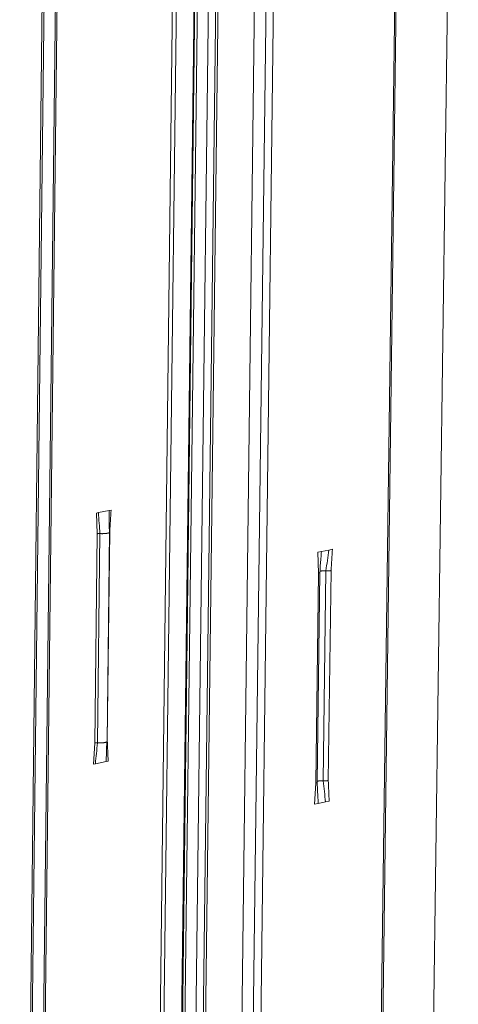
# Model space of a CAD drawing. Extents: x 1111 to 2161, y 0 to 1485.
# Drawn here: x 1844 to 1874, y 933 to 999 of the extents above; entities that cross this region are included whole.
import ezdxf

# ---------------------------------------------------------------- set-up
doc = ezdxf.new("R2010")
doc.units = 0
doc.header["$LTSCALE"] = 15
doc.layers.get('0').update_dxf_attribs({"linetype": 'CONTINUOUS'})
doc.layers.add('rahm2', color=2, linetype='CONTINUOUS', plot=False)
doc.layers.add('UK4', color=4, linetype='CONTINUOUS')

# ---------------------------------------------------------------- blocks, each defined once
blk = doc.blocks.new('W628B.de_P2_2')
at = {"lineweight": 0, "extrusion": (-5.55112e-17, 0.965885, 0.258972)}
for p, q in [((87.928, 97.091), (88.937, 172.267)), ((80.35, 156.448), (79.552, 90.869)), ((80.469, 156.448), (79.671, 90.957)), ((81.007, 156.36), (80.211, 91.358)), ((80.235, 91.376), (81.032, 156.342)), ((81.11, 156.311), (80.314, 91.435)), ((81.446, 156.256), (80.651, 91.685)), ((81.663, 156.244), (80.868, 91.846)), ((81.74, 156.24), (80.944, 91.902)), ((76.37, 155.739), (75.587, 87.922)), ((76.423, 155.718), (75.64, 87.962)), ((76.824, 155.67), (76.04, 88.259)), ((76.772, 155.661), (75.988, 88.221)), ((87.11, 155.342), (86.327, 95.902)), ((87.152, 155.361), (86.369, 95.933)), ((82.827, 154.726), (82.05, 92.724)), ((83.178, 154.669), (82.401, 92.985)), ((83.408, 154.669), (82.631, 93.156)), ((77.923, 131.764), (77.981, 131.775)), ((77.923, 131.764), (77.95, 131.134)), ((77.981, 131.775), (78.312, 131.84)), ((78.312, 131.84), (78.37, 131.851)), ((77.95, 131.134), (77.875, 124.771)), ((78.031, 131.138), (77.955, 124.775)), ((78.246, 124.816), (78.321, 131.179)), ((78.328, 131.207), (78.252, 124.846)), ((84.66, 130.572), (84.772, 130.594)), ((84.66, 130.572), (84.685, 129.94)), ((84.772, 130.594), (84.995, 130.638)), ((84.995, 130.638), (85.107, 130.66)), ((84.685, 129.94), (84.603, 123.555)), ((84.645, 123.575), (84.727, 129.96)), ((84.908, 130.006), (84.826, 123.622)), ((85.063, 130.014), (84.98, 123.63)), ((77.832, 124.128), (77.875, 124.771)), ((77.89, 124.139), (77.832, 124.128)), ((78.221, 124.205), (77.89, 124.139)), ((78.279, 124.217), (78.221, 124.205)), ((84.562, 122.91), (84.603, 123.555)), ((84.673, 122.933), (84.562, 122.91)), ((84.896, 122.978), (84.673, 122.933)), ((85.008, 123), (84.896, 122.978))]:
    blk.add_line(p, q, dxfattribs=at)
at = {"lineweight": 0}
for points in [[(78.031, 131.138), (78.03, 131.138), (78.029, 131.138), (78.028, 131.138), (78.027, 131.138), (78.026, 131.138), (78.025, 131.138), (78.024, 131.138), (78.023, 131.138), (78.022, 131.138), (78.021, 131.138), (78.021, 131.138), (78.02, 131.138), (78.019, 131.138), (78.018, 131.138), (78.017, 131.138), (78.016, 131.138), (78.015, 131.138), (78.014, 131.138), (78.013, 131.138), (78.012, 131.138), (78.011, 131.138), (78.01, 131.138), (78.009, 131.138), (78.008, 131.138), (78.008, 131.138), (78.007, 131.138), (78.006, 131.138), (78.005, 131.138), (78.004, 131.138), (78.003, 131.138), (78.002, 131.138), (78.001, 131.138), (78, 131.138), (77.999, 131.138), (77.998, 131.138), (77.997, 131.138), (77.997, 131.138), (77.996, 131.138), (77.995, 131.138), (77.994, 131.138), (77.993, 131.138), (77.992, 131.138), (77.991, 131.138), (77.99, 131.138), (77.989, 131.138), (77.988, 131.138), (77.988, 131.138), (77.987, 131.138), (77.986, 131.138), (77.985, 131.138), (77.984, 131.138), (77.983, 131.138), (77.982, 131.138), (77.981, 131.138), (77.981, 131.137), (77.98, 131.137), (77.979, 131.137), (77.978, 131.137), (77.977, 131.137), (77.976, 131.137), (77.976, 131.137), (77.975, 131.137), (77.974, 131.137), (77.973, 131.137), (77.972, 131.137), (77.971, 131.137), (77.971, 131.137), (77.97, 131.137), (77.969, 131.136), (77.968, 131.136), (77.967, 131.136), (77.967, 131.136), (77.966, 131.136), (77.965, 131.136), (77.964, 131.136), (77.964, 131.136), (77.963, 131.136), (77.962, 131.136), (77.961, 131.136), (77.961, 131.135), (77.96, 131.135), (77.959, 131.135), (77.958, 131.135), (77.958, 131.135), (77.957, 131.135), (77.956, 131.135), (77.956, 131.135), (77.955, 131.135), (77.954, 131.135), (77.954, 131.134), (77.953, 131.134), (77.952, 131.134), (77.952, 131.134), (77.951, 131.134), (77.95, 131.134)], [(78.042, 131.137), (78.042, 131.137), (78.042, 131.137), (78.042, 131.137), (78.042, 131.137), (78.042, 131.137), (78.041, 131.137), (78.041, 131.137), (78.041, 131.137), (78.041, 131.137), (78.041, 131.137), (78.041, 131.137), (78.041, 131.137), (78.041, 131.137), (78.04, 131.137), (78.04, 131.137), (78.04, 131.137), (78.04, 131.137), (78.04, 131.137), (78.04, 131.137), (78.04, 131.137), (78.04, 131.137), (78.039, 131.137), (78.039, 131.137), (78.039, 131.137), (78.039, 131.137), (78.039, 131.137), (78.039, 131.137), (78.039, 131.137), (78.039, 131.137), (78.039, 131.137), (78.038, 131.137), (78.038, 131.138), (78.038, 131.138), (78.038, 131.138), (78.038, 131.138), (78.038, 131.138), (78.038, 131.138), (78.038, 131.138), (78.037, 131.138), (78.037, 131.138), (78.037, 131.138), (78.037, 131.138), (78.037, 131.138), (78.037, 131.138), (78.037, 131.138), (78.037, 131.138), (78.036, 131.138), (78.036, 131.138), (78.036, 131.138), (78.036, 131.138), (78.036, 131.138), (78.036, 131.138), (78.036, 131.138), (78.036, 131.138), (78.035, 131.138), (78.035, 131.138), (78.035, 131.138), (78.035, 131.138), (78.035, 131.138), (78.035, 131.138), (78.035, 131.138), (78.035, 131.138), (78.034, 131.138), (78.034, 131.138), (78.034, 131.138), (78.034, 131.138), (78.034, 131.138), (78.034, 131.138), (78.034, 131.138), (78.034, 131.138), (78.034, 131.138), (78.033, 131.138), (78.033, 131.138), (78.033, 131.138), (78.033, 131.138), (78.033, 131.138), (78.033, 131.138), (78.033, 131.138), (78.033, 131.138), (78.032, 131.138), (78.032, 131.138), (78.032, 131.138), (78.032, 131.138), (78.032, 131.138), (78.032, 131.138), (78.032, 131.138), (78.032, 131.138), (78.031, 131.138), (78.031, 131.138), (78.031, 131.138), (78.031, 131.138), (78.031, 131.138), (78.031, 131.138), (78.031, 131.138), (78.031, 131.138)], [(78.321, 131.18), (78.321, 131.179), (78.321, 131.178), (78.321, 131.177), (78.321, 131.176), (78.321, 131.175), (78.32, 131.175), (78.32, 131.174), (78.319, 131.173), (78.319, 131.172), (78.318, 131.171), (78.317, 131.171), (78.316, 131.17), (78.315, 131.169), (78.314, 131.168), (78.313, 131.167), (78.312, 131.167), (78.311, 131.166), (78.309, 131.165), (78.308, 131.164), (78.306, 131.164), (78.305, 131.163), (78.303, 131.162), (78.302, 131.161), (78.3, 131.161), (78.298, 131.16), (78.296, 131.159), (78.294, 131.158), (78.292, 131.158), (78.29, 131.157), (78.287, 131.156), (78.285, 131.156), (78.283, 131.155), (78.28, 131.154), (78.278, 131.154), (78.275, 131.153), (78.273, 131.152), (78.27, 131.152), (78.267, 131.151), (78.264, 131.151), (78.261, 131.15), (78.259, 131.149), (78.255, 131.149), (78.252, 131.148), (78.249, 131.148), (78.246, 131.147), (78.243, 131.147), (78.24, 131.146), (78.236, 131.146), (78.233, 131.145), (78.229, 131.145), (78.226, 131.144), (78.222, 131.144), (78.219, 131.143), (78.215, 131.143), (78.211, 131.142), (78.208, 131.142), (78.204, 131.142), (78.2, 131.141), (78.196, 131.141), (78.192, 131.141), (78.188, 131.14), (78.184, 131.14), (78.18, 131.14), (78.176, 131.139), (78.172, 131.139), (78.168, 131.139), (78.164, 131.138), (78.16, 131.138), (78.156, 131.138), (78.151, 131.138), (78.147, 131.138), (78.143, 131.137), (78.139, 131.137), (78.134, 131.137), (78.13, 131.137), (78.126, 131.137), (78.121, 131.137), (78.117, 131.137), (78.113, 131.137), (78.108, 131.136), (78.104, 131.136), (78.099, 131.136), (78.095, 131.136), (78.091, 131.136), (78.086, 131.136), (78.082, 131.136), (78.077, 131.136), (78.073, 131.137), (78.068, 131.137), (78.064, 131.137), (78.06, 131.137), (78.055, 131.137), (78.051, 131.137), (78.047, 131.137), (78.042, 131.137)], [(78.328, 131.207), (78.328, 131.207), (78.328, 131.207), (78.328, 131.207), (78.328, 131.207), (78.328, 131.207), (78.327, 131.207), (78.327, 131.207), (78.327, 131.207), (78.327, 131.207), (78.327, 131.207), (78.327, 131.207), (78.327, 131.207), (78.327, 131.207), (78.327, 131.207), (78.326, 131.207), (78.326, 131.207), (78.326, 131.207), (78.326, 131.207), (78.326, 131.207), (78.326, 131.207), (78.326, 131.207), (78.326, 131.207), (78.326, 131.207), (78.326, 131.207), (78.325, 131.207), (78.325, 131.207), (78.325, 131.207), (78.325, 131.207), (78.325, 131.207), (78.325, 131.207), (78.325, 131.207), (78.325, 131.207), (78.325, 131.207), (78.325, 131.207), (78.325, 131.207), (78.324, 131.207), (78.324, 131.207), (78.324, 131.207), (78.324, 131.207), (78.324, 131.207), (78.324, 131.207), (78.324, 131.207), (78.324, 131.207), (78.324, 131.207), (78.324, 131.207), (78.323, 131.206), (78.323, 131.206), (78.323, 131.206), (78.323, 131.206), (78.323, 131.206), (78.323, 131.206), (78.323, 131.206), (78.323, 131.206), (78.323, 131.206), (78.323, 131.206), (78.323, 131.206), (78.322, 131.206), (78.322, 131.206), (78.322, 131.206), (78.322, 131.206), (78.322, 131.206), (78.322, 131.206), (78.322, 131.206), (78.322, 131.206), (78.322, 131.206), (78.322, 131.206), (78.322, 131.206), (78.321, 131.206), (78.321, 131.206), (78.321, 131.206), (78.321, 131.206), (78.321, 131.206), (78.321, 131.206), (78.321, 131.206), (78.321, 131.206), (78.321, 131.206), (78.321, 131.206), (78.321, 131.206), (78.32, 131.206), (78.32, 131.206), (78.32, 131.206), (78.32, 131.206), (78.32, 131.206), (78.32, 131.206), (78.32, 131.206), (78.32, 131.206), (78.32, 131.206), (78.32, 131.206), (78.32, 131.206), (78.32, 131.205), (78.319, 131.205), (78.319, 131.205), (78.319, 131.205), (78.319, 131.205), (78.319, 131.205)], [(84.727, 129.958), (84.727, 129.957), (84.727, 129.957), (84.727, 129.957), (84.727, 129.957), (84.726, 129.957), (84.726, 129.956), (84.726, 129.956), (84.726, 129.956), (84.726, 129.956), (84.726, 129.955), (84.726, 129.955), (84.725, 129.955), (84.725, 129.955), (84.725, 129.955), (84.725, 129.954), (84.725, 129.954), (84.724, 129.954), (84.724, 129.954), (84.724, 129.954), (84.724, 129.953), (84.724, 129.953), (84.723, 129.953), (84.723, 129.953), (84.723, 129.953), (84.723, 129.952), (84.722, 129.952), (84.722, 129.952), (84.722, 129.952), (84.721, 129.952), (84.721, 129.951), (84.721, 129.951), (84.72, 129.951), (84.72, 129.951), (84.72, 129.951), (84.719, 129.95), (84.719, 129.95), (84.719, 129.95), (84.718, 129.95), (84.718, 129.95), (84.718, 129.949), (84.717, 129.949), (84.717, 129.949), (84.716, 129.949), (84.716, 129.949), (84.715, 129.948), (84.715, 129.948), (84.715, 129.948), (84.714, 129.948), (84.714, 129.948), (84.713, 129.947), (84.713, 129.947), (84.712, 129.947), (84.712, 129.947), (84.711, 129.947), (84.711, 129.947), (84.71, 129.946), (84.71, 129.946), (84.709, 129.946), (84.709, 129.946), (84.708, 129.946), (84.708, 129.945), (84.707, 129.945), (84.707, 129.945), (84.706, 129.945), (84.705, 129.945), (84.705, 129.945), (84.704, 129.944), (84.704, 129.944), (84.703, 129.944), (84.703, 129.944), (84.702, 129.944), (84.701, 129.944), (84.701, 129.943), (84.7, 129.943), (84.699, 129.943), (84.699, 129.943), (84.698, 129.943), (84.697, 129.942), (84.697, 129.942), (84.696, 129.942), (84.695, 129.942), (84.695, 129.942), (84.694, 129.942), (84.693, 129.942), (84.693, 129.941), (84.692, 129.941), (84.691, 129.941), (84.691, 129.941), (84.69, 129.941), (84.689, 129.941), (84.688, 129.94), (84.688, 129.94), (84.687, 129.94), (84.686, 129.94), (84.685, 129.94)], [(84.727, 129.96), (84.727, 129.96), (84.727, 129.96), (84.727, 129.96), (84.727, 129.96), (84.727, 129.959), (84.727, 129.959), (84.727, 129.959), (84.727, 129.959), (84.727, 129.959), (84.727, 129.959), (84.727, 129.959), (84.727, 129.959), (84.727, 129.959), (84.727, 129.959), (84.727, 129.959), (84.727, 129.959), (84.727, 129.959), (84.727, 129.959), (84.727, 129.959), (84.727, 129.959), (84.727, 129.959), (84.727, 129.959), (84.727, 129.959), (84.727, 129.959), (84.727, 129.959), (84.727, 129.959), (84.727, 129.959), (84.727, 129.959), (84.727, 129.959), (84.727, 129.959), (84.727, 129.959), (84.727, 129.959), (84.727, 129.959), (84.727, 129.959), (84.727, 129.959), (84.727, 129.959), (84.727, 129.959), (84.727, 129.959), (84.727, 129.959), (84.727, 129.959), (84.727, 129.959), (84.727, 129.959), (84.727, 129.959), (84.727, 129.959), (84.727, 129.959), (84.727, 129.959), (84.727, 129.959), (84.727, 129.959), (84.727, 129.959), (84.727, 129.959), (84.727, 129.959), (84.727, 129.958), (84.727, 129.958), (84.727, 129.958), (84.727, 129.958), (84.727, 129.958), (84.727, 129.958), (84.727, 129.958), (84.727, 129.958), (84.727, 129.958), (84.727, 129.958), (84.727, 129.958), (84.727, 129.958), (84.727, 129.958), (84.727, 129.958), (84.727, 129.958), (84.727, 129.958), (84.727, 129.958), (84.727, 129.958), (84.727, 129.958), (84.727, 129.958), (84.727, 129.958), (84.727, 129.958), (84.727, 129.958), (84.727, 129.958), (84.727, 129.958), (84.727, 129.958), (84.727, 129.958), (84.727, 129.958), (84.727, 129.958), (84.727, 129.958), (84.727, 129.958), (84.727, 129.958), (84.727, 129.958), (84.727, 129.958), (84.727, 129.958), (84.727, 129.958), (84.727, 129.958), (84.727, 129.958), (84.727, 129.958), (84.727, 129.958), (84.727, 129.958), (84.727, 129.958), (84.727, 129.958), (84.727, 129.958)], [(84.908, 130.006), (84.906, 130.006), (84.904, 130.006), (84.902, 130.006), (84.899, 130.006), (84.897, 130.007), (84.895, 130.007), (84.893, 130.007), (84.89, 130.007), (84.888, 130.007), (84.886, 130.007), (84.884, 130.007), (84.881, 130.007), (84.879, 130.007), (84.877, 130.007), (84.874, 130.007), (84.872, 130.007), (84.87, 130.007), (84.868, 130.007), (84.865, 130.007), (84.863, 130.007), (84.861, 130.007), (84.859, 130.007), (84.856, 130.007), (84.854, 130.007), (84.852, 130.007), (84.849, 130.007), (84.847, 130.007), (84.845, 130.007), (84.843, 130.007), (84.841, 130.007), (84.838, 130.007), (84.836, 130.007), (84.834, 130.006), (84.832, 130.006), (84.829, 130.006), (84.827, 130.006), (84.825, 130.006), (84.823, 130.006), (84.821, 130.006), (84.819, 130.006), (84.817, 130.006), (84.814, 130.005), (84.812, 130.005), (84.81, 130.005), (84.808, 130.005), (84.806, 130.005), (84.804, 130.005), (84.802, 130.005), (84.8, 130.004), (84.798, 130.004), (84.796, 130.004), (84.794, 130.004), (84.792, 130.004), (84.79, 130.003), (84.788, 130.003), (84.786, 130.003), (84.784, 130.003), (84.782, 130.003), (84.78, 130.002), (84.779, 130.002), (84.777, 130.002), (84.775, 130.002), (84.773, 130.001), (84.771, 130.001), (84.77, 130.001), (84.768, 130.001), (84.766, 130), (84.765, 130), (84.763, 130), (84.761, 130), (84.76, 129.999), (84.758, 129.999), (84.756, 129.999), (84.755, 129.998), (84.753, 129.998), (84.752, 129.998), (84.75, 129.998), (84.749, 129.997), (84.747, 129.997), (84.746, 129.997), (84.745, 129.996), (84.743, 129.996), (84.742, 129.996), (84.741, 129.995), (84.739, 129.995), (84.738, 129.995), (84.737, 129.994), (84.736, 129.994), (84.734, 129.994), (84.733, 129.993), (84.732, 129.993), (84.731, 129.992), (84.73, 129.992), (84.729, 129.992), (84.728, 129.991)], [(84.96, 130.005), (84.96, 130.005), (84.959, 130.005), (84.959, 130.005), (84.958, 130.005), (84.957, 130.005), (84.957, 130.005), (84.956, 130.005), (84.956, 130.005), (84.955, 130.005), (84.955, 130.005), (84.954, 130.005), (84.954, 130.005), (84.953, 130.005), (84.953, 130.005), (84.952, 130.005), (84.951, 130.005), (84.951, 130.005), (84.95, 130.005), (84.95, 130.005), (84.949, 130.005), (84.949, 130.005), (84.948, 130.005), (84.948, 130.005), (84.947, 130.005), (84.946, 130.005), (84.946, 130.005), (84.945, 130.005), (84.945, 130.005), (84.944, 130.005), (84.944, 130.005), (84.943, 130.005), (84.943, 130.005), (84.942, 130.005), (84.942, 130.005), (84.941, 130.005), (84.94, 130.005), (84.94, 130.005), (84.939, 130.005), (84.939, 130.005), (84.938, 130.005), (84.938, 130.005), (84.937, 130.005), (84.937, 130.005), (84.936, 130.005), (84.936, 130.005), (84.935, 130.005), (84.934, 130.005), (84.934, 130.005), (84.933, 130.005), (84.933, 130.005), (84.932, 130.005), (84.932, 130.005), (84.931, 130.005), (84.931, 130.005), (84.93, 130.005), (84.929, 130.005), (84.929, 130.005), (84.928, 130.005), (84.928, 130.005), (84.927, 130.005), (84.927, 130.005), (84.926, 130.005), (84.926, 130.005), (84.925, 130.005), (84.925, 130.005), (84.924, 130.005), (84.923, 130.005), (84.923, 130.006), (84.922, 130.006), (84.922, 130.006), (84.921, 130.006), (84.921, 130.006), (84.92, 130.006), (84.92, 130.006), (84.919, 130.006), (84.919, 130.006), (84.918, 130.006), (84.917, 130.006), (84.917, 130.006), (84.916, 130.006), (84.916, 130.006), (84.915, 130.006), (84.915, 130.006), (84.914, 130.006), (84.914, 130.006), (84.913, 130.006), (84.913, 130.006), (84.912, 130.006), (84.912, 130.006), (84.911, 130.006), (84.91, 130.006), (84.91, 130.006), (84.909, 130.006), (84.909, 130.006), (84.908, 130.006)], [(85.063, 130.014), (85.062, 130.014), (85.061, 130.014), (85.06, 130.013), (85.059, 130.013), (85.059, 130.013), (85.058, 130.013), (85.057, 130.013), (85.056, 130.013), (85.055, 130.013), (85.054, 130.012), (85.053, 130.012), (85.052, 130.012), (85.051, 130.012), (85.05, 130.012), (85.05, 130.012), (85.049, 130.012), (85.048, 130.011), (85.047, 130.011), (85.046, 130.011), (85.045, 130.011), (85.044, 130.011), (85.043, 130.011), (85.042, 130.011), (85.041, 130.01), (85.04, 130.01), (85.039, 130.01), (85.038, 130.01), (85.037, 130.01), (85.036, 130.01), (85.035, 130.01), (85.034, 130.01), (85.033, 130.009), (85.032, 130.009), (85.031, 130.009), (85.03, 130.009), (85.029, 130.009), (85.028, 130.009), (85.027, 130.009), (85.026, 130.009), (85.024, 130.009), (85.023, 130.008), (85.022, 130.008), (85.021, 130.008), (85.02, 130.008), (85.019, 130.008), (85.018, 130.008), (85.017, 130.008), (85.016, 130.008), (85.015, 130.008), (85.014, 130.008), (85.012, 130.007), (85.011, 130.007), (85.01, 130.007), (85.009, 130.007), (85.008, 130.007), (85.007, 130.007), (85.006, 130.007), (85.004, 130.007), (85.003, 130.007), (85.002, 130.007), (85.001, 130.007), (85, 130.007), (84.999, 130.006), (84.998, 130.006), (84.996, 130.006), (84.995, 130.006), (84.994, 130.006), (84.993, 130.006), (84.992, 130.006), (84.99, 130.006), (84.989, 130.006), (84.988, 130.006), (84.987, 130.006), (84.986, 130.006), (84.985, 130.006), (84.983, 130.006), (84.982, 130.006), (84.981, 130.006), (84.98, 130.006), (84.979, 130.006), (84.977, 130.006), (84.976, 130.005), (84.975, 130.005), (84.974, 130.005), (84.972, 130.005), (84.971, 130.005), (84.97, 130.005), (84.969, 130.005), (84.968, 130.005), (84.966, 130.005), (84.965, 130.005), (84.964, 130.005), (84.963, 130.005), (84.961, 130.005), (84.96, 130.005)], [(78.252, 124.846), (78.252, 124.846), (78.252, 124.846), (78.252, 124.846), (78.252, 124.846), (78.252, 124.846), (78.252, 124.845), (78.252, 124.845), (78.252, 124.845), (78.252, 124.845), (78.252, 124.845), (78.252, 124.845), (78.251, 124.845), (78.251, 124.845), (78.251, 124.845), (78.251, 124.845), (78.251, 124.845), (78.251, 124.845), (78.251, 124.845), (78.251, 124.845), (78.251, 124.845), (78.251, 124.845), (78.251, 124.845), (78.251, 124.845), (78.251, 124.845), (78.251, 124.845), (78.25, 124.845), (78.25, 124.845), (78.25, 124.845), (78.25, 124.845), (78.25, 124.845), (78.25, 124.845), (78.25, 124.845), (78.25, 124.845), (78.25, 124.845), (78.25, 124.845), (78.25, 124.845), (78.25, 124.845), (78.25, 124.845), (78.25, 124.845), (78.249, 124.845), (78.249, 124.845), (78.249, 124.845), (78.249, 124.845), (78.249, 124.845), (78.249, 124.845), (78.249, 124.845), (78.249, 124.845), (78.249, 124.845), (78.249, 124.845), (78.249, 124.845), (78.249, 124.845), (78.249, 124.845), (78.249, 124.845), (78.249, 124.845), (78.248, 124.845), (78.248, 124.845), (78.248, 124.845), (78.248, 124.845), (78.248, 124.845), (78.248, 124.845), (78.248, 124.845), (78.248, 124.845), (78.248, 124.845), (78.248, 124.845), (78.248, 124.845), (78.248, 124.845), (78.248, 124.845), (78.248, 124.845), (78.248, 124.845), (78.247, 124.845), (78.247, 124.844), (78.247, 124.844), (78.247, 124.844), (78.247, 124.844), (78.247, 124.844), (78.247, 124.844), (78.247, 124.844), (78.247, 124.844), (78.247, 124.844), (78.247, 124.844), (78.247, 124.844), (78.247, 124.844), (78.247, 124.844), (78.247, 124.844), (78.247, 124.844), (78.246, 124.844), (78.246, 124.844), (78.246, 124.844), (78.246, 124.844), (78.246, 124.844), (78.246, 124.844), (78.246, 124.844), (78.246, 124.844), (78.246, 124.844), (78.246, 124.844)], [(77.955, 124.775), (77.954, 124.775), (77.953, 124.775), (77.952, 124.775), (77.952, 124.775), (77.951, 124.775), (77.95, 124.775), (77.949, 124.775), (77.948, 124.775), (77.947, 124.775), (77.946, 124.775), (77.945, 124.775), (77.944, 124.775), (77.943, 124.775), (77.942, 124.775), (77.941, 124.775), (77.94, 124.775), (77.94, 124.775), (77.939, 124.775), (77.938, 124.775), (77.937, 124.775), (77.936, 124.775), (77.935, 124.775), (77.934, 124.775), (77.933, 124.775), (77.932, 124.775), (77.931, 124.775), (77.93, 124.775), (77.929, 124.775), (77.928, 124.775), (77.928, 124.775), (77.927, 124.775), (77.926, 124.775), (77.925, 124.775), (77.924, 124.775), (77.923, 124.775), (77.922, 124.775), (77.921, 124.775), (77.92, 124.775), (77.919, 124.775), (77.918, 124.775), (77.918, 124.775), (77.917, 124.775), (77.916, 124.775), (77.915, 124.775), (77.914, 124.775), (77.913, 124.775), (77.912, 124.775), (77.911, 124.775), (77.91, 124.775), (77.91, 124.775), (77.909, 124.775), (77.908, 124.774), (77.907, 124.774), (77.906, 124.774), (77.905, 124.774), (77.904, 124.774), (77.903, 124.774), (77.903, 124.774), (77.902, 124.774), (77.901, 124.774), (77.9, 124.774), (77.899, 124.774), (77.898, 124.774), (77.898, 124.774), (77.897, 124.774), (77.896, 124.774), (77.895, 124.773), (77.894, 124.773), (77.894, 124.773), (77.893, 124.773), (77.892, 124.773), (77.891, 124.773), (77.891, 124.773), (77.89, 124.773), (77.889, 124.773), (77.888, 124.773), (77.887, 124.773), (77.887, 124.772), (77.886, 124.772), (77.885, 124.772), (77.885, 124.772), (77.884, 124.772), (77.883, 124.772), (77.882, 124.772), (77.882, 124.772), (77.881, 124.772), (77.88, 124.772), (77.88, 124.771), (77.879, 124.771), (77.878, 124.771), (77.878, 124.771), (77.877, 124.771), (77.876, 124.771), (77.876, 124.771), (77.875, 124.771)], [(77.967, 124.774), (77.967, 124.774), (77.966, 124.774), (77.966, 124.774), (77.966, 124.774), (77.966, 124.774), (77.966, 124.774), (77.966, 124.774), (77.966, 124.774), (77.966, 124.774), (77.966, 124.774), (77.965, 124.774), (77.965, 124.774), (77.965, 124.774), (77.965, 124.774), (77.965, 124.774), (77.965, 124.774), (77.965, 124.774), (77.965, 124.774), (77.964, 124.774), (77.964, 124.774), (77.964, 124.774), (77.964, 124.774), (77.964, 124.774), (77.964, 124.774), (77.964, 124.774), (77.964, 124.774), (77.963, 124.774), (77.963, 124.774), (77.963, 124.774), (77.963, 124.774), (77.963, 124.774), (77.963, 124.774), (77.963, 124.774), (77.963, 124.774), (77.962, 124.774), (77.962, 124.774), (77.962, 124.774), (77.962, 124.774), (77.962, 124.774), (77.962, 124.774), (77.962, 124.774), (77.962, 124.774), (77.961, 124.774), (77.961, 124.774), (77.961, 124.774), (77.961, 124.774), (77.961, 124.774), (77.961, 124.774), (77.961, 124.774), (77.961, 124.774), (77.961, 124.774), (77.96, 124.774), (77.96, 124.774), (77.96, 124.774), (77.96, 124.774), (77.96, 124.774), (77.96, 124.775), (77.96, 124.775), (77.96, 124.775), (77.959, 124.775), (77.959, 124.775), (77.959, 124.775), (77.959, 124.775), (77.959, 124.775), (77.959, 124.775), (77.959, 124.775), (77.959, 124.775), (77.958, 124.775), (77.958, 124.775), (77.958, 124.775), (77.958, 124.775), (77.958, 124.775), (77.958, 124.775), (77.958, 124.775), (77.958, 124.775), (77.957, 124.775), (77.957, 124.775), (77.957, 124.775), (77.957, 124.775), (77.957, 124.775), (77.957, 124.775), (77.957, 124.775), (77.957, 124.775), (77.957, 124.775), (77.956, 124.775), (77.956, 124.775), (77.956, 124.775), (77.956, 124.775), (77.956, 124.775), (77.956, 124.775), (77.956, 124.775), (77.956, 124.775), (77.955, 124.775), (77.955, 124.775), (77.955, 124.775)], [(78.246, 124.816), (78.246, 124.816), (78.245, 124.815), (78.245, 124.814), (78.245, 124.813), (78.245, 124.812), (78.244, 124.811), (78.244, 124.811), (78.243, 124.81), (78.242, 124.809), (78.241, 124.808), (78.241, 124.807), (78.24, 124.807), (78.239, 124.806), (78.238, 124.805), (78.236, 124.804), (78.235, 124.803), (78.234, 124.803), (78.233, 124.802), (78.231, 124.801), (78.23, 124.8), (78.228, 124.8), (78.226, 124.799), (78.225, 124.798), (78.223, 124.797), (78.221, 124.797), (78.219, 124.796), (78.217, 124.795), (78.215, 124.795), (78.213, 124.794), (78.21, 124.793), (78.208, 124.792), (78.206, 124.792), (78.203, 124.791), (78.201, 124.79), (78.198, 124.79), (78.195, 124.789), (78.193, 124.789), (78.19, 124.788), (78.187, 124.787), (78.184, 124.787), (78.181, 124.786), (78.178, 124.786), (78.175, 124.785), (78.172, 124.784), (78.169, 124.784), (78.166, 124.783), (78.162, 124.783), (78.159, 124.782), (78.156, 124.782), (78.152, 124.781), (78.149, 124.781), (78.145, 124.78), (78.142, 124.78), (78.138, 124.78), (78.134, 124.779), (78.131, 124.779), (78.127, 124.778), (78.123, 124.778), (78.119, 124.778), (78.115, 124.777), (78.111, 124.777), (78.107, 124.777), (78.103, 124.776), (78.099, 124.776), (78.095, 124.776), (78.091, 124.775), (78.087, 124.775), (78.083, 124.775), (78.079, 124.775), (78.075, 124.775), (78.071, 124.774), (78.066, 124.774), (78.062, 124.774), (78.058, 124.774), (78.054, 124.774), (78.049, 124.774), (78.045, 124.774), (78.041, 124.773), (78.036, 124.773), (78.032, 124.773), (78.028, 124.773), (78.023, 124.773), (78.019, 124.773), (78.015, 124.773), (78.01, 124.773), (78.006, 124.773), (78.001, 124.773), (77.997, 124.773), (77.993, 124.773), (77.988, 124.774), (77.984, 124.774), (77.98, 124.774), (77.975, 124.774), (77.971, 124.774), (77.967, 124.774)], [(84.645, 123.573), (84.645, 123.573), (84.645, 123.573), (84.645, 123.572), (84.644, 123.572), (84.644, 123.572), (84.644, 123.572), (84.644, 123.572), (84.644, 123.571), (84.644, 123.571), (84.644, 123.571), (84.643, 123.571), (84.643, 123.57), (84.643, 123.57), (84.643, 123.57), (84.643, 123.57), (84.643, 123.57), (84.642, 123.569), (84.642, 123.569), (84.642, 123.569), (84.642, 123.569), (84.641, 123.569), (84.641, 123.568), (84.641, 123.568), (84.641, 123.568), (84.64, 123.568), (84.64, 123.568), (84.64, 123.567), (84.639, 123.567), (84.639, 123.567), (84.639, 123.567), (84.639, 123.567), (84.638, 123.566), (84.638, 123.566), (84.638, 123.566), (84.637, 123.566), (84.637, 123.566), (84.636, 123.565), (84.636, 123.565), (84.636, 123.565), (84.635, 123.565), (84.635, 123.565), (84.635, 123.564), (84.634, 123.564), (84.634, 123.564), (84.633, 123.564), (84.633, 123.564), (84.632, 123.563), (84.632, 123.563), (84.632, 123.563), (84.631, 123.563), (84.631, 123.563), (84.63, 123.562), (84.63, 123.562), (84.629, 123.562), (84.629, 123.562), (84.628, 123.562), (84.628, 123.561), (84.627, 123.561), (84.627, 123.561), (84.626, 123.561), (84.626, 123.561), (84.625, 123.56), (84.624, 123.56), (84.624, 123.56), (84.623, 123.56), (84.623, 123.56), (84.622, 123.56), (84.622, 123.559), (84.621, 123.559), (84.62, 123.559), (84.62, 123.559), (84.619, 123.559), (84.619, 123.559), (84.618, 123.558), (84.617, 123.558), (84.617, 123.558), (84.616, 123.558), (84.615, 123.558), (84.615, 123.557), (84.614, 123.557), (84.613, 123.557), (84.613, 123.557), (84.612, 123.557), (84.611, 123.557), (84.611, 123.556), (84.61, 123.556), (84.609, 123.556), (84.608, 123.556), (84.608, 123.556), (84.607, 123.556), (84.606, 123.556), (84.605, 123.555), (84.605, 123.555), (84.604, 123.555), (84.603, 123.555)], [(84.645, 123.575), (84.645, 123.575), (84.645, 123.575), (84.645, 123.575), (84.645, 123.575), (84.645, 123.575), (84.645, 123.575), (84.645, 123.575), (84.645, 123.575), (84.645, 123.575), (84.645, 123.575), (84.645, 123.575), (84.645, 123.575), (84.645, 123.575), (84.645, 123.575), (84.645, 123.575), (84.645, 123.575), (84.645, 123.575), (84.645, 123.575), (84.645, 123.575), (84.645, 123.575), (84.645, 123.575), (84.645, 123.575), (84.645, 123.575), (84.645, 123.575), (84.645, 123.575), (84.645, 123.575), (84.645, 123.575), (84.645, 123.574), (84.645, 123.574), (84.645, 123.574), (84.645, 123.574), (84.645, 123.574), (84.645, 123.574), (84.645, 123.574), (84.645, 123.574), (84.645, 123.574), (84.645, 123.574), (84.645, 123.574), (84.645, 123.574), (84.645, 123.574), (84.645, 123.574), (84.645, 123.574), (84.645, 123.574), (84.645, 123.574), (84.645, 123.574), (84.645, 123.574), (84.645, 123.574), (84.645, 123.574), (84.645, 123.574), (84.645, 123.574), (84.645, 123.574), (84.645, 123.574), (84.645, 123.574), (84.645, 123.574), (84.645, 123.574), (84.645, 123.574), (84.645, 123.574), (84.645, 123.574), (84.645, 123.574), (84.645, 123.574), (84.645, 123.574), (84.645, 123.574), (84.645, 123.574), (84.645, 123.574), (84.645, 123.574), (84.645, 123.574), (84.645, 123.574), (84.645, 123.574), (84.645, 123.574), (84.645, 123.574), (84.645, 123.574), (84.645, 123.574), (84.645, 123.574), (84.645, 123.573), (84.645, 123.573), (84.645, 123.573), (84.645, 123.573), (84.645, 123.573), (84.645, 123.573), (84.645, 123.573), (84.645, 123.573), (84.645, 123.573), (84.645, 123.573), (84.645, 123.573), (84.645, 123.573), (84.645, 123.573), (84.645, 123.573), (84.645, 123.573), (84.645, 123.573), (84.645, 123.573), (84.645, 123.573), (84.645, 123.573), (84.645, 123.573), (84.645, 123.573), (84.645, 123.573)], [(84.826, 123.622), (84.824, 123.623), (84.821, 123.623), (84.819, 123.623), (84.817, 123.623), (84.815, 123.623), (84.812, 123.623), (84.81, 123.623), (84.808, 123.623), (84.806, 123.623), (84.803, 123.623), (84.801, 123.623), (84.799, 123.623), (84.797, 123.623), (84.794, 123.623), (84.792, 123.623), (84.79, 123.623), (84.787, 123.623), (84.785, 123.623), (84.783, 123.623), (84.781, 123.623), (84.778, 123.623), (84.776, 123.623), (84.774, 123.623), (84.772, 123.623), (84.769, 123.623), (84.767, 123.623), (84.765, 123.623), (84.763, 123.623), (84.76, 123.623), (84.758, 123.623), (84.756, 123.623), (84.754, 123.623), (84.751, 123.623), (84.749, 123.623), (84.747, 123.623), (84.745, 123.623), (84.743, 123.622), (84.74, 123.622), (84.738, 123.622), (84.736, 123.622), (84.734, 123.622), (84.732, 123.622), (84.73, 123.622), (84.728, 123.621), (84.726, 123.621), (84.724, 123.621), (84.721, 123.621), (84.719, 123.621), (84.717, 123.621), (84.715, 123.62), (84.713, 123.62), (84.711, 123.62), (84.709, 123.62), (84.707, 123.62), (84.706, 123.619), (84.704, 123.619), (84.702, 123.619), (84.7, 123.619), (84.698, 123.619), (84.696, 123.618), (84.694, 123.618), (84.692, 123.618), (84.691, 123.618), (84.689, 123.617), (84.687, 123.617), (84.685, 123.617), (84.684, 123.617), (84.682, 123.616), (84.68, 123.616), (84.679, 123.616), (84.677, 123.615), (84.675, 123.615), (84.674, 123.615), (84.672, 123.615), (84.671, 123.614), (84.669, 123.614), (84.668, 123.614), (84.666, 123.613), (84.665, 123.613), (84.664, 123.613), (84.662, 123.612), (84.661, 123.612), (84.659, 123.612), (84.658, 123.611), (84.657, 123.611), (84.656, 123.611), (84.654, 123.61), (84.653, 123.61), (84.652, 123.61), (84.651, 123.609), (84.65, 123.609), (84.649, 123.608), (84.648, 123.608), (84.647, 123.608), (84.646, 123.607)], [(84.878, 123.621), (84.877, 123.621), (84.877, 123.621), (84.876, 123.621), (84.876, 123.621), (84.875, 123.621), (84.875, 123.621), (84.874, 123.621), (84.873, 123.621), (84.873, 123.621), (84.872, 123.621), (84.872, 123.621), (84.871, 123.621), (84.871, 123.621), (84.87, 123.621), (84.87, 123.621), (84.869, 123.621), (84.868, 123.621), (84.868, 123.621), (84.867, 123.621), (84.867, 123.621), (84.866, 123.621), (84.866, 123.621), (84.865, 123.621), (84.865, 123.621), (84.864, 123.621), (84.864, 123.621), (84.863, 123.621), (84.862, 123.621), (84.862, 123.621), (84.861, 123.621), (84.861, 123.621), (84.86, 123.621), (84.86, 123.621), (84.859, 123.621), (84.859, 123.621), (84.858, 123.621), (84.858, 123.621), (84.857, 123.621), (84.856, 123.621), (84.856, 123.621), (84.855, 123.621), (84.855, 123.621), (84.854, 123.621), (84.854, 123.621), (84.853, 123.621), (84.853, 123.621), (84.852, 123.621), (84.851, 123.622), (84.851, 123.622), (84.85, 123.622), (84.85, 123.622), (84.849, 123.622), (84.849, 123.622), (84.848, 123.622), (84.848, 123.622), (84.847, 123.622), (84.847, 123.622), (84.846, 123.622), (84.845, 123.622), (84.845, 123.622), (84.844, 123.622), (84.844, 123.622), (84.843, 123.622), (84.843, 123.622), (84.842, 123.622), (84.842, 123.622), (84.841, 123.622), (84.841, 123.622), (84.84, 123.622), (84.839, 123.622), (84.839, 123.622), (84.838, 123.622), (84.838, 123.622), (84.837, 123.622), (84.837, 123.622), (84.836, 123.622), (84.836, 123.622), (84.835, 123.622), (84.835, 123.622), (84.834, 123.622), (84.834, 123.622), (84.833, 123.622), (84.832, 123.622), (84.832, 123.622), (84.831, 123.622), (84.831, 123.622), (84.83, 123.622), (84.83, 123.622), (84.829, 123.622), (84.829, 123.622), (84.828, 123.622), (84.828, 123.622), (84.827, 123.622), (84.826, 123.622), (84.826, 123.622)], [(84.98, 123.63), (84.979, 123.63), (84.979, 123.63), (84.978, 123.63), (84.977, 123.63), (84.976, 123.63), (84.975, 123.629), (84.974, 123.629), (84.973, 123.629), (84.973, 123.629), (84.972, 123.629), (84.971, 123.629), (84.97, 123.629), (84.969, 123.628), (84.968, 123.628), (84.967, 123.628), (84.966, 123.628), (84.965, 123.628), (84.964, 123.628), (84.963, 123.628), (84.962, 123.627), (84.961, 123.627), (84.96, 123.627), (84.959, 123.627), (84.958, 123.627), (84.957, 123.627), (84.956, 123.627), (84.955, 123.626), (84.954, 123.626), (84.953, 123.626), (84.952, 123.626), (84.951, 123.626), (84.95, 123.626), (84.949, 123.626), (84.948, 123.626), (84.947, 123.625), (84.946, 123.625), (84.945, 123.625), (84.944, 123.625), (84.943, 123.625), (84.942, 123.625), (84.941, 123.625), (84.94, 123.625), (84.939, 123.625), (84.938, 123.624), (84.937, 123.624), (84.936, 123.624), (84.934, 123.624), (84.933, 123.624), (84.932, 123.624), (84.931, 123.624), (84.93, 123.624), (84.929, 123.624), (84.928, 123.624), (84.927, 123.624), (84.925, 123.623), (84.924, 123.623), (84.923, 123.623), (84.922, 123.623), (84.921, 123.623), (84.92, 123.623), (84.919, 123.623), (84.917, 123.623), (84.916, 123.623), (84.915, 123.623), (84.914, 123.623), (84.913, 123.623), (84.912, 123.623), (84.91, 123.622), (84.909, 123.622), (84.908, 123.622), (84.907, 123.622), (84.906, 123.622), (84.905, 123.622), (84.903, 123.622), (84.902, 123.622), (84.901, 123.622), (84.9, 123.622), (84.899, 123.622), (84.897, 123.622), (84.896, 123.622), (84.895, 123.622), (84.894, 123.622), (84.892, 123.622), (84.891, 123.622), (84.89, 123.622), (84.889, 123.622), (84.888, 123.622), (84.886, 123.622), (84.885, 123.622), (84.884, 123.622), (84.883, 123.621), (84.881, 123.621), (84.88, 123.621), (84.879, 123.621), (84.878, 123.621)]]:
    blk.add_lwpolyline(points, dxfattribs=at)
for points in [[(77.981, 131.775), (77.997, 131.563), (78.014, 131.35), (78.031, 131.138)], [(78.312, 131.84), (78.311, 131.692), (78.311, 131.544), (78.311, 131.396)], [(78.37, 131.851), (78.356, 131.636), (78.342, 131.422), (78.328, 131.207)], [(84.772, 130.594), (84.76, 130.455), (84.749, 130.316), (84.737, 130.177)], [(84.995, 130.638), (84.966, 130.427), (84.937, 130.217), (84.908, 130.006)], [(85.107, 130.66), (85.092, 130.445), (85.078, 130.229), (85.063, 130.014)], [(84.737, 130.177), (84.731, 130.104), (84.729, 130.032), (84.727, 129.96)], [(78.279, 124.217), (78.27, 124.426), (78.261, 124.636), (78.252, 124.846)], [(77.89, 124.139), (77.912, 124.351), (77.934, 124.563), (77.955, 124.775)], [(78.221, 124.205), (78.224, 124.347), (78.227, 124.489), (78.23, 124.632)], [(78.245, 124.815), (78.238, 124.751), (78.231, 124.687), (78.23, 124.632)], [(84.645, 123.575), (84.645, 123.51), (84.645, 123.445), (84.648, 123.384)], [(84.673, 122.933), (84.665, 123.083), (84.657, 123.233), (84.648, 123.384)], [(84.896, 122.978), (84.873, 123.193), (84.849, 123.407), (84.826, 123.622)], [(85.008, 123), (84.999, 123.21), (84.99, 123.42), (84.98, 123.63)]]:
    blk.add_open_spline(points, degree=3, dxfattribs=at)
blk.add_open_spline([(78.311, 131.396), (78.31, 131.333), (78.314, 131.268), (78.32, 131.195), (78.321, 131.187), (78.321, 131.18)], degree=3, knots=[0, 0, 0, 0, 1.527154, 1.527154, 1.713258, 1.713258, 1.713258, 1.713258], dxfattribs=at)
blk = doc.blocks.new('W628B.de_P2_1')
at = {"lineweight": 0, "extrusion": (-5.55112e-17, 0.965885, 0.258972)}
for p, q in [((87.928, 97.091), (88.937, 172.267)), ((80.235, 91.376), (81.032, 156.342)), ((76.37, 155.739), (75.587, 87.922)), ((76.824, 155.67), (76.04, 88.259)), ((76.772, 155.661), (75.988, 88.221)), ((87.152, 155.361), (86.369, 95.933)), ((82.827, 154.726), (82.05, 92.724)), ((77.981, 131.775), (78.312, 131.84)), ((78.246, 124.816), (78.321, 131.179)), ((84.772, 130.594), (84.995, 130.638)), ((84.645, 123.575), (84.727, 129.96)), ((78.221, 124.205), (77.89, 124.139)), ((84.896, 122.978), (84.673, 122.933))]:
    blk.add_line(p, q, dxfattribs=at)
at = {"lineweight": 0}
for points in [[(78.321, 131.18), (78.321, 131.179), (78.321, 131.178), (78.321, 131.177), (78.321, 131.176), (78.321, 131.175), (78.32, 131.175), (78.32, 131.174), (78.319, 131.173), (78.319, 131.172), (78.318, 131.171), (78.317, 131.171), (78.316, 131.17), (78.315, 131.169), (78.314, 131.168), (78.313, 131.167), (78.312, 131.167), (78.311, 131.166), (78.309, 131.165), (78.308, 131.164), (78.306, 131.164), (78.305, 131.163), (78.303, 131.162), (78.302, 131.161), (78.3, 131.161), (78.298, 131.16), (78.296, 131.159), (78.294, 131.158), (78.292, 131.158), (78.29, 131.157), (78.287, 131.156), (78.285, 131.156), (78.283, 131.155), (78.28, 131.154), (78.278, 131.154), (78.275, 131.153), (78.273, 131.152), (78.27, 131.152), (78.267, 131.151), (78.264, 131.151), (78.261, 131.15), (78.259, 131.149), (78.255, 131.149), (78.252, 131.148), (78.249, 131.148), (78.246, 131.147), (78.243, 131.147), (78.24, 131.146), (78.236, 131.146), (78.233, 131.145), (78.229, 131.145), (78.226, 131.144), (78.222, 131.144), (78.219, 131.143), (78.215, 131.143), (78.211, 131.142), (78.208, 131.142), (78.204, 131.142), (78.2, 131.141), (78.196, 131.141), (78.192, 131.141), (78.188, 131.14), (78.184, 131.14), (78.18, 131.14), (78.176, 131.139), (78.172, 131.139), (78.168, 131.139), (78.164, 131.138), (78.16, 131.138), (78.156, 131.138), (78.151, 131.138), (78.147, 131.138), (78.143, 131.137), (78.139, 131.137), (78.134, 131.137), (78.13, 131.137), (78.126, 131.137), (78.121, 131.137), (78.117, 131.137), (78.113, 131.137), (78.108, 131.136), (78.104, 131.136), (78.099, 131.136), (78.095, 131.136), (78.091, 131.136), (78.086, 131.136), (78.082, 131.136), (78.077, 131.136), (78.073, 131.137), (78.068, 131.137), (78.064, 131.137), (78.06, 131.137), (78.055, 131.137), (78.051, 131.137), (78.047, 131.137), (78.042, 131.137)], [(84.908, 130.006), (84.906, 130.006), (84.904, 130.006), (84.902, 130.006), (84.899, 130.006), (84.897, 130.007), (84.895, 130.007), (84.893, 130.007), (84.89, 130.007), (84.888, 130.007), (84.886, 130.007), (84.884, 130.007), (84.881, 130.007), (84.879, 130.007), (84.877, 130.007), (84.874, 130.007), (84.872, 130.007), (84.87, 130.007), (84.868, 130.007), (84.865, 130.007), (84.863, 130.007), (84.861, 130.007), (84.859, 130.007), (84.856, 130.007), (84.854, 130.007), (84.852, 130.007), (84.849, 130.007), (84.847, 130.007), (84.845, 130.007), (84.843, 130.007), (84.841, 130.007), (84.838, 130.007), (84.836, 130.007), (84.834, 130.006), (84.832, 130.006), (84.829, 130.006), (84.827, 130.006), (84.825, 130.006), (84.823, 130.006), (84.821, 130.006), (84.819, 130.006), (84.817, 130.006), (84.814, 130.005), (84.812, 130.005), (84.81, 130.005), (84.808, 130.005), (84.806, 130.005), (84.804, 130.005), (84.802, 130.005), (84.8, 130.004), (84.798, 130.004), (84.796, 130.004), (84.794, 130.004), (84.792, 130.004), (84.79, 130.003), (84.788, 130.003), (84.786, 130.003), (84.784, 130.003), (84.782, 130.003), (84.78, 130.002), (84.779, 130.002), (84.777, 130.002), (84.775, 130.002), (84.773, 130.001), (84.771, 130.001), (84.77, 130.001), (84.768, 130.001), (84.766, 130), (84.765, 130), (84.763, 130), (84.761, 130), (84.76, 129.999), (84.758, 129.999), (84.756, 129.999), (84.755, 129.998), (84.753, 129.998), (84.752, 129.998), (84.75, 129.998), (84.749, 129.997), (84.747, 129.997), (84.746, 129.997), (84.745, 129.996), (84.743, 129.996), (84.742, 129.996), (84.741, 129.995), (84.739, 129.995), (84.738, 129.995), (84.737, 129.994), (84.736, 129.994), (84.734, 129.994), (84.733, 129.993), (84.732, 129.993), (84.731, 129.992), (84.73, 129.992), (84.729, 129.992), (84.728, 129.991)], [(78.246, 124.816), (78.246, 124.816), (78.245, 124.815), (78.245, 124.814), (78.245, 124.813), (78.245, 124.812), (78.244, 124.811), (78.244, 124.811), (78.243, 124.81), (78.242, 124.809), (78.241, 124.808), (78.241, 124.807), (78.24, 124.807), (78.239, 124.806), (78.238, 124.805), (78.236, 124.804), (78.235, 124.803), (78.234, 124.803), (78.233, 124.802), (78.231, 124.801), (78.23, 124.8), (78.228, 124.8), (78.226, 124.799), (78.225, 124.798), (78.223, 124.797), (78.221, 124.797), (78.219, 124.796), (78.217, 124.795), (78.215, 124.795), (78.213, 124.794), (78.21, 124.793), (78.208, 124.792), (78.206, 124.792), (78.203, 124.791), (78.201, 124.79), (78.198, 124.79), (78.195, 124.789), (78.193, 124.789), (78.19, 124.788), (78.187, 124.787), (78.184, 124.787), (78.181, 124.786), (78.178, 124.786), (78.175, 124.785), (78.172, 124.784), (78.169, 124.784), (78.166, 124.783), (78.162, 124.783), (78.159, 124.782), (78.156, 124.782), (78.152, 124.781), (78.149, 124.781), (78.145, 124.78), (78.142, 124.78), (78.138, 124.78), (78.134, 124.779), (78.131, 124.779), (78.127, 124.778), (78.123, 124.778), (78.119, 124.778), (78.115, 124.777), (78.111, 124.777), (78.107, 124.777), (78.103, 124.776), (78.099, 124.776), (78.095, 124.776), (78.091, 124.775), (78.087, 124.775), (78.083, 124.775), (78.079, 124.775), (78.075, 124.775), (78.071, 124.774), (78.066, 124.774), (78.062, 124.774), (78.058, 124.774), (78.054, 124.774), (78.049, 124.774), (78.045, 124.774), (78.041, 124.773), (78.036, 124.773), (78.032, 124.773), (78.028, 124.773), (78.023, 124.773), (78.019, 124.773), (78.015, 124.773), (78.01, 124.773), (78.006, 124.773), (78.001, 124.773), (77.997, 124.773), (77.993, 124.773), (77.988, 124.774), (77.984, 124.774), (77.98, 124.774), (77.975, 124.774), (77.971, 124.774), (77.967, 124.774)], [(84.826, 123.622), (84.824, 123.623), (84.821, 123.623), (84.819, 123.623), (84.817, 123.623), (84.815, 123.623), (84.812, 123.623), (84.81, 123.623), (84.808, 123.623), (84.806, 123.623), (84.803, 123.623), (84.801, 123.623), (84.799, 123.623), (84.797, 123.623), (84.794, 123.623), (84.792, 123.623), (84.79, 123.623), (84.787, 123.623), (84.785, 123.623), (84.783, 123.623), (84.781, 123.623), (84.778, 123.623), (84.776, 123.623), (84.774, 123.623), (84.772, 123.623), (84.769, 123.623), (84.767, 123.623), (84.765, 123.623), (84.763, 123.623), (84.76, 123.623), (84.758, 123.623), (84.756, 123.623), (84.754, 123.623), (84.751, 123.623), (84.749, 123.623), (84.747, 123.623), (84.745, 123.623), (84.743, 123.622), (84.74, 123.622), (84.738, 123.622), (84.736, 123.622), (84.734, 123.622), (84.732, 123.622), (84.73, 123.622), (84.728, 123.621), (84.726, 123.621), (84.724, 123.621), (84.721, 123.621), (84.719, 123.621), (84.717, 123.621), (84.715, 123.62), (84.713, 123.62), (84.711, 123.62), (84.709, 123.62), (84.707, 123.62), (84.706, 123.619), (84.704, 123.619), (84.702, 123.619), (84.7, 123.619), (84.698, 123.619), (84.696, 123.618), (84.694, 123.618), (84.692, 123.618), (84.691, 123.618), (84.689, 123.617), (84.687, 123.617), (84.685, 123.617), (84.684, 123.617), (84.682, 123.616), (84.68, 123.616), (84.679, 123.616), (84.677, 123.615), (84.675, 123.615), (84.674, 123.615), (84.672, 123.615), (84.671, 123.614), (84.669, 123.614), (84.668, 123.614), (84.666, 123.613), (84.665, 123.613), (84.664, 123.613), (84.662, 123.612), (84.661, 123.612), (84.659, 123.612), (84.658, 123.611), (84.657, 123.611), (84.656, 123.611), (84.654, 123.61), (84.653, 123.61), (84.652, 123.61), (84.651, 123.609), (84.65, 123.609), (84.649, 123.608), (84.648, 123.608), (84.647, 123.608), (84.646, 123.607)]]:
    blk.add_lwpolyline(points, dxfattribs=at)
blk.add_open_spline([(78.311, 131.396), (78.31, 131.333), (78.314, 131.268), (78.32, 131.195), (78.321, 131.187), (78.321, 131.18)], degree=3, knots=[0, 0, 0, 0, 1.527154, 1.527154, 1.713258, 1.713258, 1.713258, 1.713258], dxfattribs=at)
for points in [[(84.737, 130.177), (84.731, 130.104), (84.729, 130.032), (84.727, 129.96)], [(78.245, 124.815), (78.238, 124.751), (78.231, 124.687), (78.23, 124.632)], [(84.645, 123.575), (84.645, 123.51), (84.645, 123.445), (84.648, 123.384)]]:
    blk.add_open_spline(points, degree=3, dxfattribs=at)

msp = doc.modelspace()

# ---------------------------------------------------------------- block references
at = {"layer": 'rahm2', "xscale": 2.199278497255704, "yscale": 2.199278497255704, "zscale": 2.199278497255704}
msp.add_blockref('W628B.de_P2_2', (1678.209, 676.403), dxfattribs=at)
at = {"layer": 'UK4', "xscale": 2.199278497255704, "yscale": 2.199278497255704, "zscale": 2.199278497255704}
msp.add_blockref('W628B.de_P2_1', (1678.209, 676.403), dxfattribs=at)

doc.saveas('drawing.dxf')
